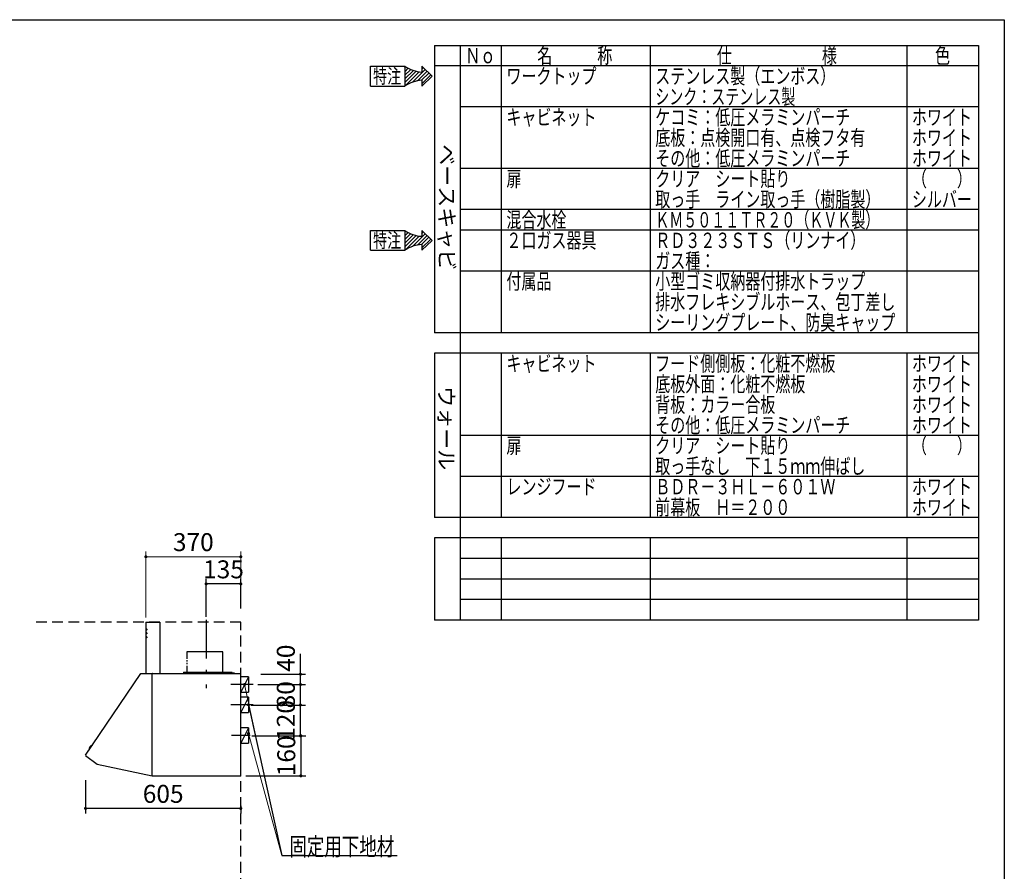
# Model space of a CAD drawing. Units: millimetres. Extents: x 210 to 8110, y 68 to 5608.
# Drawn here: x 4273 to 8110, y 2288 to 5608 of the extents above; entities that cross this region are included whole.
import ezdxf

# ---------------------------------------------------------------- set-up
doc = ezdxf.new("R2010")
doc.units = ezdxf.units.MM
doc.header["$LTSCALE"] = 5
doc.linetypes.add('DASHDOT', pattern=[50.5, 30, -9, 2.5, -9])
doc.linetypes.add('HIDDEN', pattern=[12.6, 8.4, -4.2])
doc.layers.add('1', color=7, linetype='Continuous', lineweight=9)
doc.layers.add('91', color=7, linetype='Continuous', lineweight=9)
for name, color, linetype, lineweight, true_color in [('11', 8, 'Continuous', 9, 0x808080), ('12', 138, 'Continuous', 9, 0x005050), ('2', 136, 'Continuous', 9, 0x008080), ('3', 216, 'Continuous', 9, 0x800080)]:
    doc.layers.add(name, color=color, linetype=linetype, lineweight=lineweight, true_color=true_color)
doc.styles.get("Standard").update_dxf_attribs({"font": 'txt', "bigfont": 'bigfont'})
doc.styles.add('T_STANDARD', font='txt', dxfattribs={"height": 10, "bigfont": 'bigfont'})
doc.styles.add('ＭＳ ゴシック', font='txt')
doc.dimstyles.get("Standard").update_dxf_attribs({"dimtxt": 0.18, "dimasz": 0.18, "dimexe": 0.18, "dimexo": 0.0625, "dimgap": 0.09, "dimtad": 0, "dimtih": 1, "dimtoh": 1, "dimdec": 4, "dimzin": 0, "dimdsep": 46, "dimtxsty": 'Standard', "dimcen": 0.09, "dimadec": 0, "dimazin": 0, "dimtfac": 1, "dimtdec": 4, "dimtofl": 0, "dimtmove": 0, "dimatfit": 3, "dimfxl": 1, "dimtolj": 1, "dimtzin": 0, "dimarcsym": 0})

# ---------------------------------------------------------------- blocks, each defined once
blk = doc.blocks.new('G3')
at = {"layer": '2', "color": 136, "linetype": 'Continuous', "lineweight": 30, "true_color": 0x008080}
for p, q in [((5639.8, 5348.7), (5639.8, 5426.1)), ((5639.8, 5426.1), (5774.2, 5426.1)), ((5840.3, 5426.1), (5880.6, 5387.4)), ((5840.3, 5426.1), (5840.3, 5403.4)), ((5840.3, 5348.7), (5880.6, 5387.4)), ((5840.3, 5371.4), (5840.3, 5348.7)), ((5639.8, 5348.7), (5774.2, 5348.7))]:
    blk.add_line(p, q, dxfattribs=at)
for centre, start, end in [((5848.7, 5535.5), 235.7706, 266.3919), ((5848.7, 5239.3), 93.6081, 124.2294)]:
    blk.add_arc(centre, 132.4, start, end, dxfattribs=at)
at = {"layer": '2', "color": 136, "linetype": 'Continuous', "lineweight": 9, "true_color": 0x008080, "insert": (5650.5, 5359.4), "char_height": 56, "width": 140.126, "attachment_point": 7}
blk.add_mtext('{\\fＭＳ ゴシック;\\W0.714286;特注}', dxfattribs=at)
blk = doc.blocks.new('G4')
at = {"layer": '2', "color": 136, "linetype": 'Continuous', "lineweight": 30, "true_color": 0x008080}
for p, q in [((5774.2, 5419.1), (5778.4, 5423.3)), ((5774.2, 5404.9), (5787.4, 5418.2)), ((5774.2, 5390.8), (5797, 5413.6)), ((5774.2, 5376.6), (5807.3, 5409.8)), ((5803.8, 5363.8), (5853.4, 5413.5)), ((5840.3, 5414.5), (5846.2, 5420.4)), ((5774.2, 5362.5), (5818.4, 5406.7)), ((5775.3, 5349.5), (5830.3, 5404.4)), ((5823.3, 5369.2), (5860.7, 5406.5)), ((5839.6, 5371.3), (5867.9, 5399.6)), ((5840.3, 5357.9), (5875.1, 5392.7))]:
    blk.add_line(p, q, dxfattribs=at)
blk = doc.blocks.new('G2')
at = {"layer": '2', "color": 136, "linetype": 'Continuous', "lineweight": 30, "true_color": 0x008080}
blk.add_line((5774.2, 5426.1), (5774.2, 5348.7), dxfattribs=at)
for name in ['G3', 'G4']:
    blk.add_blockref(name, (0, 0))
blk = doc.blocks.new('G6')
at = {"layer": '2', "color": 136, "linetype": 'Continuous', "lineweight": 30, "true_color": 0x008080}
for p, q in [((5639.8, 4708.7), (5639.8, 4786.1)), ((5639.8, 4786.1), (5774.2, 4786.1)), ((5840.3, 4786.1), (5880.6, 4747.4)), ((5840.3, 4786.1), (5840.3, 4763.4)), ((5840.3, 4708.7), (5880.6, 4747.4)), ((5840.3, 4731.4), (5840.3, 4708.7)), ((5639.8, 4708.7), (5774.2, 4708.7))]:
    blk.add_line(p, q, dxfattribs=at)
for centre, start, end in [((5848.7, 4895.5), 235.7706, 266.3919), ((5848.7, 4599.3), 93.6081, 124.2294)]:
    blk.add_arc(centre, 132.4, start, end, dxfattribs=at)
at = {"layer": '2', "color": 136, "linetype": 'Continuous', "lineweight": 9, "true_color": 0x008080, "insert": (5650.5, 4719.4), "char_height": 56, "width": 140.126, "attachment_point": 7}
blk.add_mtext('{\\fＭＳ ゴシック;\\W0.714286;特注}', dxfattribs=at)
blk = doc.blocks.new('G7')
at = {"layer": '2', "color": 136, "linetype": 'Continuous', "lineweight": 30, "true_color": 0x008080}
for p, q in [((5774.2, 4779.1), (5778.4, 4783.3)), ((5774.2, 4764.9), (5787.4, 4778.2)), ((5774.2, 4750.8), (5797, 4773.6)), ((5774.2, 4736.6), (5807.3, 4769.8)), ((5774.2, 4722.5), (5818.4, 4766.7)), ((5775.3, 4709.5), (5830.3, 4764.4)), ((5803.8, 4723.8), (5853.4, 4773.5)), ((5823.3, 4729.2), (5860.7, 4766.5)), ((5839.6, 4731.3), (5867.9, 4759.6)), ((5840.3, 4774.5), (5846.2, 4780.4)), ((5840.3, 4717.9), (5875.1, 4752.7))]:
    blk.add_line(p, q, dxfattribs=at)
blk = doc.blocks.new('G5')
at = {"layer": '2', "color": 136, "linetype": 'Continuous', "lineweight": 30, "true_color": 0x008080}
blk.add_line((5774.2, 4786.1), (5774.2, 4708.7), dxfattribs=at)
for name in ['G6', 'G7']:
    blk.add_blockref(name, (0, 0))
blk = doc.blocks.new('_DOT')
at = {"color": 0}
blk.add_line((-0.5, 0), (-1, 0), dxfattribs=at)
at = {"color": 0, "const_width": 0.5}
blk.add_lwpolyline([(-0.25, 0, 1), (0.25, 0, 1)], format="xyb", close=True, dxfattribs=at)
blk = doc.blocks.new('Dim27')
at = {"layer": '3', "color": 216, "linetype": 'Continuous', "lineweight": 30, "true_color": 0x800080}
for p, q in [((3702, 4420), (3702, 4160)), ((3775, 4360), (3775, 4160)), ((3702, 4180), (3874.6, 4180))]:
    blk.add_line(p, q, dxfattribs=at)
at = {"layer": '3', "color": 216, "linetype": 'Continuous', "lineweight": 30, "true_color": 0x800080, "xscale": 12, "yscale": 12, "zscale": 12}
for p, rotation in [((3702, 4180), 179.9999999999998), ((3775, 4180), 359.9999999999997)]:
    blk.add_blockref('_DOT', p, dxfattribs=dict(at, rotation=rotation))
at = {"layer": '3', "color": 216, "linetype": 'Continuous', "lineweight": 9, "true_color": 0x800080, "insert": (3804.6, 4180), "char_height": 70, "width": 566.667, "attachment_point": 7, "style": 'ＭＳ ゴシック'}
blk.add_mtext('73', dxfattribs=at)
blk = doc.blocks.new('Dim34')
at = {"layer": '11', "color": 8, "linetype": 'Continuous', "lineweight": 30, "true_color": 0x808080}
for p, q in [((4530, 2643.5), (4530, 2513.5)), ((5135, 2533.5), (4530, 2533.5)), ((5135, 2543.5), (5135, 2513.5))]:
    blk.add_line(p, q, dxfattribs=at)
at = {"layer": '11', "color": 8, "linetype": 'Continuous', "lineweight": 30, "true_color": 0x808080, "xscale": 12, "yscale": 12, "zscale": 12}
for p, rotation in [((4530, 2533.5), 179.9999999999998), ((5135, 2533.5), 359.9999999999997)]:
    blk.add_blockref('_DOT', p, dxfattribs=dict(at, rotation=rotation))
at = {"layer": '11', "color": 8, "linetype": 'Continuous', "lineweight": 9, "true_color": 0x808080, "insert": (4832.5, 2533.5), "char_height": 70, "width": 883.333, "attachment_point": 8, "style": 'ＭＳ ゴシック'}
blk.add_mtext('605', dxfattribs=at)
blk = doc.blocks.new('Dim35')
at = {"layer": '11', "color": 8, "linetype": 'Continuous', "lineweight": 30, "true_color": 0x808080}
for p, q in [((5175.6, 2936.5), (5387.4, 2936.5)), ((5367.4, 2816.5), (5367.4, 2936.5)), ((5177.4, 2816.5), (5387.4, 2816.5))]:
    blk.add_line(p, q, dxfattribs=at)
at = {"layer": '11', "color": 8, "linetype": 'Continuous', "lineweight": 30, "true_color": 0x808080, "xscale": 12, "yscale": 12, "zscale": 12}
for p, rotation in [((5367.4, 2936.5), 89.99999999999939), ((5367.4, 2816.5), 269.9999999999995)]:
    blk.add_blockref('_DOT', p, dxfattribs=dict(at, rotation=rotation))
at = {"layer": '11', "color": 8, "linetype": 'Continuous', "lineweight": 9, "true_color": 0x808080, "insert": (5367.4, 2876.5), "char_height": 70, "width": 850, "attachment_point": 8, "rotation": 90, "style": 'ＭＳ ゴシック'}
blk.add_mtext('120', dxfattribs=at)
blk = doc.blocks.new('Dim36')
at = {"layer": '11', "color": 8, "linetype": 'Continuous', "lineweight": 30, "true_color": 0x808080}
for p, q in [((5201, 3016.5), (5387.4, 3016.5)), ((5367.4, 2936.5), (5367.4, 3016.5)), ((5224.6, 2936.5), (5387.4, 2936.5))]:
    blk.add_line(p, q, dxfattribs=at)
at = {"layer": '11', "color": 8, "linetype": 'Continuous', "lineweight": 30, "true_color": 0x808080, "xscale": 12, "yscale": 12, "zscale": 12}
for p, rotation in [((5367.4, 3016.5), 89.99999999999939), ((5367.4, 2936.5), 269.9999999999995)]:
    blk.add_blockref('_DOT', p, dxfattribs=dict(at, rotation=rotation))
at = {"layer": '11', "color": 8, "linetype": 'Continuous', "lineweight": 9, "true_color": 0x808080, "insert": (5367.4, 2976.5), "char_height": 70, "width": 566.667, "attachment_point": 8, "rotation": 90, "style": 'ＭＳ ゴシック'}
blk.add_mtext('80', dxfattribs=at)
blk = doc.blocks.new('Dim37')
at = {"layer": '11', "color": 8, "linetype": 'Continuous', "lineweight": 30, "true_color": 0x808080}
for p, q in [((5300, 2816.5), (5389, 2816.5)), ((5369, 2816.5), (5369, 2660.5)), ((5155, 2660.5), (5389, 2660.5))]:
    blk.add_line(p, q, dxfattribs=at)
at = {"layer": '11', "color": 8, "linetype": 'Continuous', "lineweight": 30, "true_color": 0x808080, "xscale": 12, "yscale": 12, "zscale": 12}
for p, rotation in [((5369, 2816.5), 89.99999999999949), ((5369, 2660.5), 269.9999999999995)]:
    blk.add_blockref('_DOT', p, dxfattribs=dict(at, rotation=rotation))
at = {"layer": '11', "color": 8, "linetype": 'Continuous', "lineweight": 9, "true_color": 0x808080, "insert": (5369, 2738.5), "char_height": 70, "width": 850, "attachment_point": 8, "rotation": 90, "style": 'ＭＳ ゴシック'}
blk.add_mtext('160', dxfattribs=at)
blk = doc.blocks.new('G22')
at = {"layer": '11', "color": 8, "linetype": 'DASHDOT', "lineweight": 30, "true_color": 0x808080}
blk.add_line((5000, 3268.4), (5000, 3002.4), dxfattribs=at)
at = {"layer": '11', "color": 8, "linetype": 'Continuous', "lineweight": 30, "true_color": 0x808080}
for p, q in [((4765, 3260), (4765, 3060)), ((4765.5, 3260), (4820, 3260)), ((4820, 3260), (4820, 3060)), ((4924.4, 3144.2), (4924.4, 3116.4)), ((4924.4, 3111.7), (4924.4, 3106.2)), ((5065.6, 3144.2), (4925.1, 3144.2)), ((5065.6, 3060), (5065.6, 3144.2)), ((4924.4, 3101.1), (4924.4, 3095.7)), ((4924.4, 3089.5), (4924.4, 3065)), ((4530.2, 2740.5), (4745, 3060)), ((4745, 3060), (4790, 3060)), ((4790, 2926.3), (4790, 3060)), ((4790, 2761), (4790, 3059.5)), ((4790.5, 3060), (4870, 3060)), ((4790.6, 3060), (5134.5, 3060)), ((4912, 3065), (4912, 3060)), ((4912, 3065), (5101, 3065)), ((5076, 3063.9), (5076, 3062.9)), ((5101.3, 3063.9), (5076, 3063.9)), ((5093.7, 3062.9), (5076, 3062.9)), ((5088, 3065), (5088, 3060)), ((5110, 3060.4), (5089, 3060.4)), ((5089, 3060.4), (5089, 3059.4)), ((5091.6, 3061.5), (5091.5, 3060.4)), ((5091.5, 3060.4), (5098.5, 3060.4)), ((5091.5, 3060.4), (5098.5, 3060.4)), ((5101, 3062.9), (5096.4, 3062.9)), ((5098.5, 3060.4), (5098.4, 3061.5)), ((5101, 3060.4), (5101, 3062.9)), ((5102, 3060.4), (5102, 3063.2)), ((5110, 3060.4), (5110, 3059.4)), ((5120, 3060), (5120, 3059.4)), ((5135, 2660.2), (5135, 3059.5)), ((4790, 2761), (4790, 3022)), ((5135, 2760.5), (5135, 3021.5)), ((4790, 2660), (4790, 2926.3)), ((5135, 2659.5), (5135, 2925.8)), ((4556, 2781.6), (4539.8, 2758.6)), ((4545.5, 2766.6), (4545.2, 2766.8)), ((4552.6, 2776.8), (4552.4, 2777)), ((4557.2, 2781.9), (4558.9, 2781.3)), ((4530.3, 2739.6), (4575.7, 2706.3)), ((4539.9, 2757.3), (4541, 2755.9)), ((4575.7, 2706.3), (4790, 2660)), ((4790.6, 2660), (5134.5, 2660))]:
    blk.add_line(p, q, dxfattribs=at)
at = {"layer": '11', "color": 8, "linetype": 'HIDDEN', "lineweight": 30, "true_color": 0x808080}
for p, q in [((4765, 3235), (4770.2, 3228.9)), ((4765, 3220), (4770.2, 3213.9)), ((4765, 3205), (4770.2, 3198.9))]:
    blk.add_line(p, q, dxfattribs=at)
at = {"layer": '11', "color": 8, "linetype": 'Continuous', "lineweight": 30, "true_color": 0x808080}
for centre, radius, start, end in [((4765.5, 3259.5), 0.5, 90, 180), ((4790.5, 3059.5), 0.5, 90, 180), ((5092.9, 3061.4), 1.3, 105.8809, 175), ((5095, 3054), 9, 74.1191, 105.8809), ((5097.2, 3061.4), 1.3, 5, 74.1191), ((5101.3, 3063.2), 0.7, 0, 90), ((5134.5, 3059.5), 0.5, 0, 90), ((5134.5, 3059.5), 0.5, 0, 90), ((4556, 2766.8), 11.5, 116.4984, 173.2812), ((4546.1, 2768), 1.5, 173.2812, 234.5587), ((4551.5, 2775.8), 1.5, 55.2209, 116.4984), ((4556.8, 2781), 1, 69.8898, 144.8898), ((4530.6, 2740.1), 0.6, 143.7074, 233.7074), ((4540.6, 2758), 1, 144.8898, 219.8898)]:
    blk.add_arc(centre, radius, start, end, dxfattribs=at)
blk = doc.blocks.new('Dim38')
at = {"layer": '11', "color": 8, "linetype": 'Continuous', "lineweight": 30, "true_color": 0x808080}
for p, q in [((5000, 3280), (5000, 3428.5)), ((5135, 3312.6), (5135, 3428.5)), ((5135, 3408.5), (5000, 3408.5))]:
    blk.add_line(p, q, dxfattribs=at)
at = {"layer": '11', "color": 8, "linetype": 'Continuous', "lineweight": 30, "true_color": 0x808080, "xscale": 12, "yscale": 12, "zscale": 12}
for p, rotation in [((5000, 3408.5), 179.9999999999998), ((5135, 3408.5), 359.9999999999997)]:
    blk.add_blockref('_DOT', p, dxfattribs=dict(at, rotation=rotation))
at = {"layer": '11', "color": 8, "linetype": 'Continuous', "lineweight": 9, "true_color": 0x808080, "insert": (5067.5, 3408.5), "char_height": 70, "width": 850, "attachment_point": 8, "style": 'ＭＳ ゴシック'}
blk.add_mtext('135', dxfattribs=at)
blk = doc.blocks.new('Dim39')
at = {"layer": '11', "color": 8, "linetype": 'Continuous', "lineweight": 9, "true_color": 0x808080}
for p, q in [((4765, 3278.1), (4765, 3534.5)), ((5135, 3312.6), (5135, 3534.5)), ((4765, 3514.5), (5135, 3514.5))]:
    blk.add_line(p, q, dxfattribs=at)
at = {"layer": '11', "color": 8, "linetype": 'Continuous', "lineweight": 9, "true_color": 0x808080, "xscale": 12, "yscale": 12, "zscale": 12}
for p, rotation in [((4765, 3514.5), 179.9999999999998), ((5135, 3514.5), 359.9999999999997)]:
    blk.add_blockref('_DOT', p, dxfattribs=dict(at, rotation=rotation))
at = {"layer": '11', "color": 8, "linetype": 'Continuous', "lineweight": 9, "true_color": 0x808080, "insert": (4950, 3514.5), "char_height": 70, "width": 900, "attachment_point": 8, "style": 'ＭＳ ゴシック'}
blk.add_mtext('370', dxfattribs=at)
blk = doc.blocks.new('Dim40')
at = {"layer": '11', "color": 8, "linetype": 'Continuous', "lineweight": 30, "true_color": 0x808080}
for p, q in [((5367.4, 3016.5), (5367.4, 3136.1)), ((5213.7, 3056.5), (5387.4, 3056.5)), ((5251.8, 3016.5), (5387.4, 3016.5))]:
    blk.add_line(p, q, dxfattribs=at)
at = {"layer": '11', "color": 8, "linetype": 'Continuous', "lineweight": 30, "true_color": 0x808080, "xscale": 12, "yscale": 12, "zscale": 12}
for p, rotation in [((5367.4, 3056.5), 89.99999999999991), ((5367.4, 3016.5), 269.9999999999998)]:
    blk.add_blockref('_DOT', p, dxfattribs=dict(at, rotation=rotation))
at = {"layer": '11', "color": 8, "linetype": 'Continuous', "lineweight": 9, "true_color": 0x808080, "insert": (5367.4, 3066.1), "char_height": 70, "width": 566.667, "attachment_point": 7, "rotation": 90, "style": 'ＭＳ ゴシック'}
blk.add_mtext('40', dxfattribs=at)

msp = doc.modelspace()

# ---------------------------------------------------------------- linework, layer by layer
at = {"layer": '1', "color": 7, "linetype": 'Continuous', "lineweight": 30}
for p, q in [((210, 5607.5), (8110, 5607.5)), ((8110, 5607.5), (8110, 67.5)), ((5890, 5507.5), (8010, 5507.5)), ((5890, 5507.5), (5890, 4387.5)), ((5990, 5507.5), (5990, 3347.5)), ((6150, 5507.5), (6150, 4387.5)), ((6730, 5507.5), (6730, 4387.5)), ((7730, 5507.5), (7730, 4387.5)), ((8010, 5507.5), (8010, 3347.5)), ((8010, 5427.5), (5890, 5427.5)), ((5990, 5427.5), (5990, 3267.5)), ((8010, 5427.5), (8010, 3267.5)), ((8010, 5267.5), (5990, 5267.5)), ((8010, 5027.5), (5990, 5027.5)), ((8010, 4867.5), (5990, 4867.5)), ((8010, 4787.5), (5990, 4787.5)), ((8010, 4627.5), (5990, 4627.5)), ((8010, 4387.5), (5890, 4387.5)), ((8010, 4307.5), (5890, 4307.5)), ((5890, 4307.5), (5890, 3667.5)), ((6150, 4307.5), (6150, 3667.5)), ((6730, 4307.5), (6730, 3667.5)), ((7730, 4307.5), (7730, 3667.5)), ((8010, 3987.5), (5990, 3987.5)), ((8010, 3827.5), (5990, 3827.5)), ((8010, 3667.5), (5890, 3667.5)), ((5890, 3587.5), (5890, 3267.5)), ((8010, 3587.5), (5890, 3587.5)), ((6150, 3587.5), (6150, 3267.5)), ((6730, 3587.5), (6730, 3267.5)), ((7730, 3587.5), (7730, 3267.5)), ((8010, 3507.5), (5990, 3507.5)), ((8010, 3427.5), (5990, 3427.5)), ((8010, 3347.5), (5990, 3347.5)), ((8010, 3267.5), (5890, 3267.5))]:
    msp.add_line(p, q, dxfattribs=at)
at = {"layer": '11', "color": 8, "linetype": 'Continuous', "lineweight": 30, "true_color": 0x808080}
for p, q in [((5165.044, 3046.532), (5135.044, 3046.532)), ((5165.044, 3046.532), (5135.044, 2986.532)), ((5165.044, 3046.532), (5165.044, 2986.532)), ((5183.044, 3016.532), (5096.044, 3016.532)), ((5135.044, 2986.532), (5165.044, 2986.532)), ((5165.044, 2967.5), (5135.044, 2967.5)), ((5165.044, 2967.5), (5135.044, 2907.5)), ((5165.044, 2967.5), (5165.044, 2907.5)), ((5183.044, 2937.5), (5096.044, 2937.5)), ((5135.044, 2907.5), (5165.044, 2907.5)), ((5165.044, 2847.5), (5135.044, 2847.5)), ((5165.044, 2847.5), (5135.044, 2787.5)), ((5165.044, 2847.5), (5165.044, 2787.5)), ((5172.044, 2817.5), (5099.044, 2817.5)), ((5135.044, 2787.5), (5165.044, 2787.5))]:
    msp.add_line(p, q, dxfattribs=at)
at = {"layer": '11', "color": 8, "linetype": 'Continuous', "lineweight": 9, "true_color": 0x808080}
for points in [[(5150.044, 3016.532), (5295.044, 2350)], [(5165.044, 2825.5), (5295.044, 2350)]]:
    msp.add_lwpolyline(points, dxfattribs=at)
at = {"layer": '11', "color": 8, "linetype": 'Continuous', "lineweight": 30, "true_color": 0x808080}
msp.add_lwpolyline([(5165.044, 2937.5), (5295.044, 2350), (5744.044, 2350)], dxfattribs=at)
msp.add_lwpolyline([(5165.044, 2937.5), (5295.044, 2350), (5744.044, 2350)], dxfattribs=at)
at = {"layer": '12', "color": 138, "linetype": 'HIDDEN', "lineweight": 30, "true_color": 0x005050}
for p, q in [((5135.044, 3260), (4332.966, 3260)), ((5135.044, 960), (5135.044, 3260))]:
    msp.add_line(p, q, dxfattribs=at)

# ---------------------------------------------------------------- block references
for name in ['G2', 'G5', 'G22']:
    msp.add_blockref(name, (0, 0))
at = {"layer": '11', "color": 8, "linetype": 'Continuous', "lineweight": 9, "true_color": 0x808080, "xscale": 12, "yscale": 12, "zscale": 12}
for p, rotation in [((5150.044, 3016.532), 102.2731274394902), ((5165.044, 2825.5), 105.2907979490988)]:
    msp.add_blockref('_DOT', p, dxfattribs=dict(at, rotation=rotation))
at = {"layer": '11', "color": 8, "linetype": 'Continuous', "lineweight": 30, "true_color": 0x808080, "xscale": 12, "yscale": 12, "zscale": 12, "rotation": 102.4771666420055}
msp.add_blockref('_DOT', (5165.044, 2937.5), dxfattribs=at)
msp.add_blockref('_DOT', (5165.044, 2937.5), dxfattribs=at)

# ---------------------------------------------------------------- texts
at = {"layer": '1', "color": 7, "linetype": 'Continuous', "lineweight": 9, "char_height": 60, "attachment_point": 7}
for s, insert, width in [('{\\fＭＳ ゴシック;\\W0.714286;Ｎｏ}', (6010, 5437.5), 122.32291), ('{\\fＭＳ ゴシック;\\W0.714286;名\u3000\u3000\u3000称}', (6290, 5437.5), 385.95615), ('{\\fＭＳ ゴシック;\\W0.714286;仕\u3000\u3000\u3000\u3000\u3000\u3000様}', (6990, 5437.5), 625.73339), ('{\\fＭＳ ゴシック;\\W0.714286;色}', (7840, 5437.5), 70.10746), ('{\\fＭＳ ゴシック;\\W0.714286;ワークトップ}', (6170, 5357.5), 460.44533), ('{\\fＭＳ ゴシック;\\W0.714286;ステンレス製（エンボス）}', (6750, 5357.5), 889.12321), ('{\\fＭＳ ゴシック;\\W0.666667;シンク：ステンレス製}', (6750, 5277.5), 723.91636), ('{\\fＭＳ ゴシック;\\W0.714286;キャビネット}', (6170, 5197.5), 456.67218), ('{\\fＭＳ ゴシック;\\W0.714286;ケコミ：低圧メラミンパーチ}', (6750, 5197.5), 1013.57612), ('{\\fＭＳ ゴシック;\\W0.714286;ホワイト}', (7750, 5197.5), 298.44355), ('{\\fＭＳ ゴシック;\\W0.714286;その他：低圧メラミンパーチ}', (6750, 5037.5), 1012.66326), ('{\\fＭＳ ゴシック;\\W0.714286;ホワイト}', (7750, 5037.5), 298.44355), ('{\\fＭＳ ゴシック;\\W0.714286;クリア\u3000シート貼り}', (6750, 4957.5), 686.04285), ('{\\fＭＳ ゴシック;\\W0.714286;（\u3000\u3000）}', (7750, 4957.5), 208.61837), ('{\\fＭＳ ゴシック;\\W0.714286;扉}', (6170, 4957.5), 71.02031), ('{\\fＭＳ ゴシック;\\W0.714286;取っ手\u3000ライン取っ手（樹脂製）}', (6750, 4877.5), 1127.98759), ('{\\fＭＳ ゴシック;\\W0.714286;シルバー}', (7750, 4877.5), 300.33012), ('{\\fＭＳ ゴシック;\\W0.714286;混合水栓}', (6170, 4797.5), 308.05898), ('{\\fＭＳ ゴシック;\\W0.666667;ＫＭ５０１１ＴＲ２０（ＫＶＫ製）}', (6750, 4797.5), 1114.81416), ('{\\fＭＳ ゴシック;\\W0.714286;２口ガス器具}', (6170, 4717.5), 450.52561), ('{\\fＭＳ ゴシック;\\W0.714286;ＲＤ３２３ＳＴＳ（リンナイ）}', (6750, 4717.5), 1036.21499), ('{\\fＭＳ ゴシック;\\W0.714286;ガス種：}', (6750, 4637.5), 269.47554), ('{\\fＭＳ ゴシック;\\W0.714286;付属品}', (6170, 4557.5), 224.92809), ('{\\fＭＳ ゴシック;\\W0.714286;小型ゴミ収納器付排水トラップ}', (6750, 4557.5), 1100.78444), ('{\\fＭＳ ゴシック;\\W0.714286;排水フレキシブルホース、包丁差し}', (6750, 4477.5), 1252.19707), ('{\\fＭＳ ゴシック;\\W0.714286;シーリングプレート、防臭キャップ}', (6750, 4397.5), 1253.10993), ('{\\fＭＳ ゴシック;\\W0.714286;キャビネット}', (6170, 4237.5), 456.67218), ('{\\fＭＳ ゴシック;\\W0.714286;フード側側板：化粧不燃板}', (6750, 4237.5), 931.72323), ('{\\fＭＳ ゴシック;\\W0.714286;ホワイト}', (7750, 4237.5), 298.44355), ('{\\fＭＳ ゴシック;\\W0.714286;底板外面：化粧不燃板}', (6750, 4157.5), 782.74488), ('{\\fＭＳ ゴシック;\\W0.714286;ホワイト}', (7750, 4157.5), 298.44355), ('{\\fＭＳ ゴシック;\\W0.714286;背板：カラー合板}', (6750, 4077.5), 623.90768), ('{\\fＭＳ ゴシック;\\W0.714286;ホワイト}', (7750, 4077.5), 298.44355), ('{\\fＭＳ ゴシック;\\W0.714286;その他：低圧メラミンパーチ}', (6750, 3997.5), 1012.66326), ('{\\fＭＳ ゴシック;\\W0.714286;ホワイト}', (7750, 3997.5), 298.44355), ('{\\fＭＳ ゴシック;\\W0.714286;扉}', (6170, 3917.5), 71.02031), ('{\\fＭＳ ゴシック;\\W0.714286;クリア\u3000シート貼り}', (6750, 3917.5), 686.04285), ('{\\fＭＳ ゴシック;\\W0.714286;（\u3000\u3000）}', (7750, 3917.5), 208.61837), ('{\\fＭＳ ゴシック;\\W0.714286;取っ手なし\u3000下１５ｍｍ伸ばし}', (6750, 3837.5), 1093.66415), ('{\\fＭＳ ゴシック;\\W0.714286;レンジフード}', (6170, 3757.5), 450.22132), ('{\\fＭＳ ゴシック;\\W0.714286;ＢＤＲ－３ＨＬ－６０１Ｗ}', (6750, 3757.5), 931.41894), ('{\\fＭＳ ゴシック;\\W0.714286;ホワイト}', (7750, 3757.5), 298.44355), ('{\\fＭＳ ゴシック;\\W0.714286;前幕板\u3000Ｈ＝２００}', (6750, 3677.5), 691.27656), ('{\\fＭＳ ゴシック;\\W0.714286;ホワイト}', (7750, 3677.5), 298.44355)]:
    msp.add_mtext(s, dxfattribs=dict(at, insert=insert, width=width))
at = {"layer": '1', "color": 7, "linetype": 'Continuous', "lineweight": 9, "char_height": 60, "attachment_point": 9, "rotation": 270, "style": 'T_STANDARD'}
for s, insert, width in [('{\\f@ＭＳ ゴシック;ベースキャビ}', (5908, 4631), 641.982), ('{\\f@ＭＳ ゴシック;ウォール}', (5906, 3852), 424.5516)]:
    msp.add_mtext(s, dxfattribs=dict(at, insert=insert, width=width))
at = {"layer": '11', "color": 8, "linetype": 'Continuous', "lineweight": 9, "true_color": 0x808080, "insert": (5324.044, 2350), "char_height": 70, "width": 538.60622, "attachment_point": 7}
msp.add_mtext('{\\fＭＳ ゴシック;\\W0.714286;固定用下地材}', dxfattribs=at)
msp.add_mtext('{\\fＭＳ ゴシック;\\W0.714286;固定用下地材}', dxfattribs=at)
at = {"layer": '91', "color": 7, "linetype": 'Continuous', "lineweight": 9, "char_height": 60, "attachment_point": 7}
for s, insert, width in [('{\\fＭＳ ゴシック;\\W0.714286;底板：点検開口有、点検フタ有}', (6750, 5117.5), 1097.98501), ('{\\fＭＳ ゴシック;\\W0.714286;ホワイト}', (7750, 5117.5), 298.44355)]:
    msp.add_mtext(s, dxfattribs=dict(at, insert=insert, width=width))

# ---------------------------------------------------------------- dimensions: what is measured, and where the dimension line sits
at = {"layer": '11', "color": 8, "linetype": 'Continuous', "lineweight": 9, "true_color": 0x808080}
dim = msp.add_linear_dim(base=(5135.044, 3514.5), p1=(4765.044, 3258.085), p2=(5135.044, 3292.602), dimstyle='Standard', override={"dimscale": 1, "dimtxt": 70, "dimasz": 12, "dimexe": 20, "dimexo": 20, "dimgap": 0, "dimtad": 1, "dimtih": 0, "dimtoh": 0, "dimdec": 2, "dimzin": 8, "dimtxsty": 'ＭＳ ゴシック', "dimblk1": 'DOT', "dimblk2": 'DOT', "dimsah": 1, "dimse1": 0, "dimse2": 0, "dimtix": 0, "dimtofl": 1, "dimtmove": 1, "dimatfit": 2, "dimtzin": 8}, dxfattribs=at)
dim.commit()
dim.dimension.update_dxf_attribs({"geometry": 'Dim39', "text_midpoint": (4950.044, 3514.5), "dimtype": 160, "text_rotation": 360})
at = {"layer": '11', "color": 8, "linetype": 'Continuous', "lineweight": 30, "true_color": 0x808080}
for base, p1, p2, angle, picture, middle in [((5367.358, 3056.532), (5231.845, 3016.532), (5193.698, 3056.532), 90, 'Dim40', (5367.358, 3101.111)), ((5000.044, 3408.5), (5135.044, 3292.602), (5000.044, 3260), 180, 'Dim38', (5067.544, 3408.5)), ((5367.358, 2936.532), (5157.358, 2816.532), (5155.551, 2936.532), 90, 'Dim35', (5367.358, 2876.532)), ((5367.358, 3016.532), (5204.597, 2936.532), (5180.983, 3016.532), 90, 'Dim36', (5367.358, 2976.532))]:
    dim = msp.add_linear_dim(base=base, p1=p1, p2=p2, angle=angle, dimstyle='Standard', override={"dimscale": 1, "dimtxt": 70, "dimasz": 12, "dimexe": 20, "dimexo": 20, "dimgap": 0, "dimtad": 1, "dimtih": 0, "dimtoh": 0, "dimdec": 2, "dimzin": 8, "dimtxsty": 'ＭＳ ゴシック', "dimblk1": 'DOT', "dimblk2": 'DOT', "dimsah": 1, "dimse1": 0, "dimse2": 0, "dimtix": 0, "dimtofl": 1, "dimtmove": 1, "dimatfit": 2, "dimtzin": 8}, dxfattribs=at)
    dim.commit()
    dim.dimension.update_dxf_attribs({"geometry": picture, "text_midpoint": middle, "dimtype": 160})
dim = msp.add_linear_dim(base=(5369.044, 2660.5), p1=(5280.044, 2816.532), p2=(5135.044, 2660.5), angle=270, text='160', dimstyle='Standard', override={"dimscale": 1, "dimtxt": 70, "dimasz": 12, "dimexe": 20, "dimexo": 20, "dimgap": 0, "dimtad": 1, "dimtih": 0, "dimtoh": 0, "dimdec": 2, "dimzin": 8, "dimtxsty": 'ＭＳ ゴシック', "dimblk1": 'DOT', "dimblk2": 'DOT', "dimsah": 1, "dimse1": 0, "dimse2": 0, "dimtix": 0, "dimtofl": 1, "dimtmove": 1, "dimatfit": 2, "dimtzin": 8}, dxfattribs=at)
dim.commit()
dim.dimension.update_dxf_attribs({"geometry": 'Dim37', "text_midpoint": (5369.044, 2738.516), "dimtype": 160, "text_rotation": 90})
dim = msp.add_linear_dim(base=(4530.044, 2533.468), p1=(5135.044, 2563.468), p2=(4530.044, 2663.468), angle=180, dimstyle='Standard', override={"dimscale": 1, "dimtxt": 70, "dimasz": 12, "dimexe": 20, "dimexo": 20, "dimgap": 0, "dimtad": 1, "dimtih": 0, "dimtoh": 0, "dimdec": 2, "dimzin": 8, "dimtxsty": 'ＭＳ ゴシック', "dimblk1": 'DOT', "dimblk2": 'DOT', "dimsah": 1, "dimse1": 0, "dimse2": 0, "dimtix": 0, "dimtofl": 1, "dimtmove": 1, "dimatfit": 2, "dimtzin": 8}, dxfattribs=at)
dim.commit()
dim.dimension.update_dxf_attribs({"geometry": 'Dim34', "text_midpoint": (4832.544, 2533.468), "dimtype": 160, "text_rotation": 360})
at = {"layer": '3', "color": 216, "linetype": 'Continuous', "lineweight": 30, "true_color": 0x800080}
dim = msp.add_linear_dim(base=(3775.044, 4180), p1=(3702.044, 4440), p2=(3775.044, 4380), dimstyle='Standard', override={"dimscale": 1, "dimtxt": 70, "dimasz": 12, "dimexe": 20, "dimexo": 20, "dimgap": 0, "dimtad": 1, "dimtih": 0, "dimtoh": 0, "dimdec": 2, "dimzin": 8, "dimtxsty": 'ＭＳ ゴシック', "dimblk1": 'DOT', "dimblk2": 'DOT', "dimsah": 1, "dimse1": 0, "dimse2": 0, "dimtix": 0, "dimtofl": 1, "dimtmove": 1, "dimatfit": 2, "dimtzin": 8}, dxfattribs=at)
dim.commit()
dim.dimension.update_dxf_attribs({"geometry": 'Dim27', "text_midpoint": (3839.59, 4180), "dimtype": 160})

doc.saveas('drawing.dxf')
